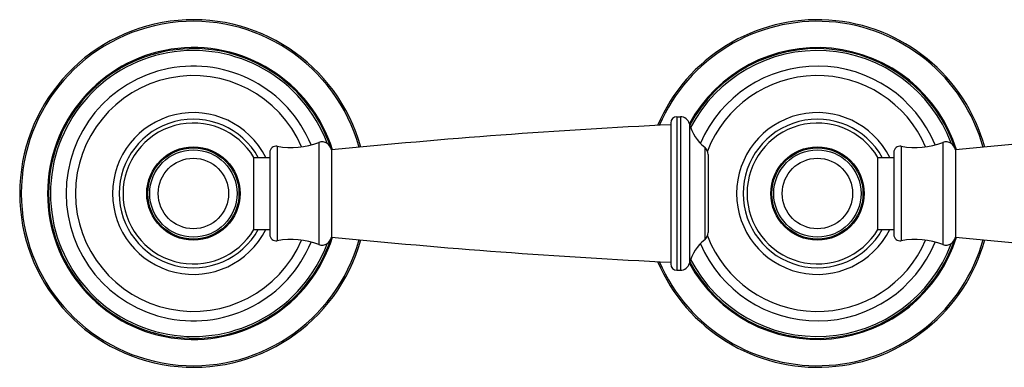
# Model space of a CAD drawing. Units: inches. Extents: x -0.3 to 22.4, y 2.9 to 12.1.
# Drawn here: x 9.9 to 16.2, y 9.5 to 11.7 of the extents above; entities that cross this region are included whole.
import ezdxf

# ---------------------------------------------------------------- set-up
doc = ezdxf.new("R2010")
doc.units = ezdxf.units.IN
doc.header["$LTSCALE"] = 1.21
doc.header["$MEASUREMENT"] = 0
doc.layers.get('0').update_dxf_attribs({"linetype": 'CONTINUOUS'})

msp = doc.modelspace()

# ---------------------------------------------------------------- linework, layer by layer
at = {"color": 7, "linetype": 'CONTINUOUS'}
for p, q in [((14.0695, 11.0469), (14.0695, 10.1438)), ((14.1095, 11.0869), (14.1314, 11.0869)), ((11.4995, 10.8584), (11.4995, 10.3324)), ((11.8945, 10.8744), (11.8945, 10.3164)), ((15.4995, 10.8584), (15.4995, 10.3324)), ((15.8945, 10.8744), (15.8945, 10.3164)), ((11.3975, 10.3647), (11.3975, 10.826)), ((11.3975, 10.826), (11.4995, 10.826)), ((14.3095, 10.8449), (14.3095, 10.3459)), ((15.3975, 10.826), (15.4995, 10.826)), ((15.3975, 10.3647), (15.3975, 10.826)), ((11.3975, 10.3647), (11.4995, 10.3647)), ((15.3975, 10.3647), (15.4995, 10.3647)), ((14.1095, 10.1038), (14.1314, 10.1038))]:
    msp.add_line(p, q, dxfattribs=at)
at = {"color": 9, "linetype": 'CONTINUOUS'}
for p, q in [((14.1095, 11.0869), (14.1095, 10.1038)), ((14.1314, 11.0869), (14.1314, 10.1038)), ((14.1895, 11.0421), (14.1895, 10.1487)), ((11.8142, 10.9221), (11.8142, 10.2687)), ((15.8142, 10.9221), (15.8142, 10.2687)), ((11.5465, 10.8978), (11.5465, 10.293)), ((14.2871, 10.8917), (14.2871, 10.2991)), ((15.5465, 10.8978), (15.5465, 10.293))]:
    msp.add_line(p, q, dxfattribs=at)
for centre, radius in [((11.0095, 10.5954), 0.2989), ((11.0095, 10.5954), 0.2922), ((15.0095, 10.5954), 0.2989), ((15.0095, 10.5954), 0.2922), ((11.0095, 10.5954), 0.2258), ((15.0095, 10.5954), 0.2258)]:
    msp.add_circle(centre, radius, dxfattribs=at)
at = {"color": 7, "linetype": 'CONTINUOUS'}
for centre in [(11.0095, 10.5954), (15.0095, 10.5954)]:
    msp.add_circle(centre, 0.28, dxfattribs=at)
for centre, radius, start, end in [((11.0095, 10.5954), 1.1134, 15.45287, 344.54713), ((15.0095, 10.5954), 1.1134, 15.45287, 156.97267), ((11.0095, 10.5954), 0.928, 18.87156, 341.12844), ((15.0095, 10.5954), 0.928, 18.86751, 151.79915), ((11.0095, 10.5954), 0.7555, 23.32697, 336.67303), ((15.0095, 10.5954), 0.7555, 23.34139, 158.88477), ((11.0095, 10.5954), 0.5181, 26.45036, 333.54964), ((15.0095, 10.5954), 0.5181, 26.45036, 333.54964), ((11.0095, 10.5954), 0.451, 30.64855, 329.35145), ((14.1095, 11.0469), 0.04, 90, 180), ((14.1314, 11.0269), 0.06, 14.64248, 90), ((15.0095, 10.5954), 0.451, 30.64855, 329.35145), ((16.0824, -30.9163), 42, 92.74701, 95.72257), ((14.4652, 11.1142), 0.285, 194.64248, 231.30229), ((20.0824, -30.9163), 42, 92.74701, 95.72257), ((11.6358, 11.3999), 0.51, 259.9181, 290.46861), ((11.8351, 10.8659), 0.06, 8.15188, 110.46861), ((15.6358, 11.3999), 0.51, 259.9181, 290.46861), ((15.8351, 10.8659), 0.06, 8.15188, 110.46861), ((11.5395, 10.8584), 0.04, 79.9181, 180), ((14.2495, 10.8449), 0.06, 0, 51.30229), ((15.5395, 10.8584), 0.04, 79.9181, 180), ((11.5395, 10.3324), 0.04, 180, 280.0819), ((11.6358, 9.7909), 0.51, 69.53139, 100.0819), ((11.8351, 10.3249), 0.06, 249.53139, 351.84812), ((16.0824, 52.1071), 42, 264.27743, 267.25299), ((15.0095, 10.5954), 1.1134, 203.02733, 344.54713), ((14.4652, 10.0766), 0.285, 128.69771, 165.35752), ((15.0095, 10.5954), 0.928, 208.20085, 341.13249), ((14.2495, 10.3459), 0.06, 308.69771, 360), ((15.0095, 10.5954), 0.7555, 201.11523, 336.65861), ((15.5395, 10.3324), 0.04, 180, 280.0819), ((15.6358, 9.7909), 0.51, 69.53139, 100.0819), ((15.8351, 10.3249), 0.06, 249.53139, 351.84812), ((20.0824, 52.1071), 42, 264.27743, 267.25299), ((14.1095, 10.1438), 0.04, 180, 270), ((14.1314, 10.1638), 0.06, 270, 345.35752)]:
    msp.add_arc(centre, radius, start, end, dxfattribs=at)
at = {"color": 9, "linetype": 'CONTINUOUS'}
for centre, radius, start, end in [((11.0095, 10.5954), 1.1032, 15.54801, 344.45199), ((15.0095, 10.5954), 1.1032, 15.54644, 156.70669), ((11.0095, 10.5954), 0.9347, 17.4153, 342.5847), ((11.0095, 10.5954), 0.916, 20.54753, 339.45247), ((15.0095, 10.5954), 0.9347, 17.41393, 151.39386), ((15.0095, 10.5954), 0.916, 20.54341, 152.53128), ((11.0095, 10.5954), 0.8161, 22.42261, 337.57739), ((15.0095, 10.5954), 0.8161, 22.41674, 156.78574), ((11.0095, 10.5954), 0.4758, 29.01519, 330.98481), ((15.0095, 10.5954), 0.4758, 29.01931, 330.98069), ((15.0095, 10.5954), 1.1032, 203.29331, 344.45356), ((15.0095, 10.5954), 0.9347, 208.60614, 342.58607), ((15.0095, 10.5954), 0.916, 207.46872, 339.45659), ((15.0095, 10.5954), 0.8161, 203.21426, 337.58326)]:
    msp.add_arc(centre, radius, start, end, dxfattribs=at)

doc.saveas('drawing.dxf')
